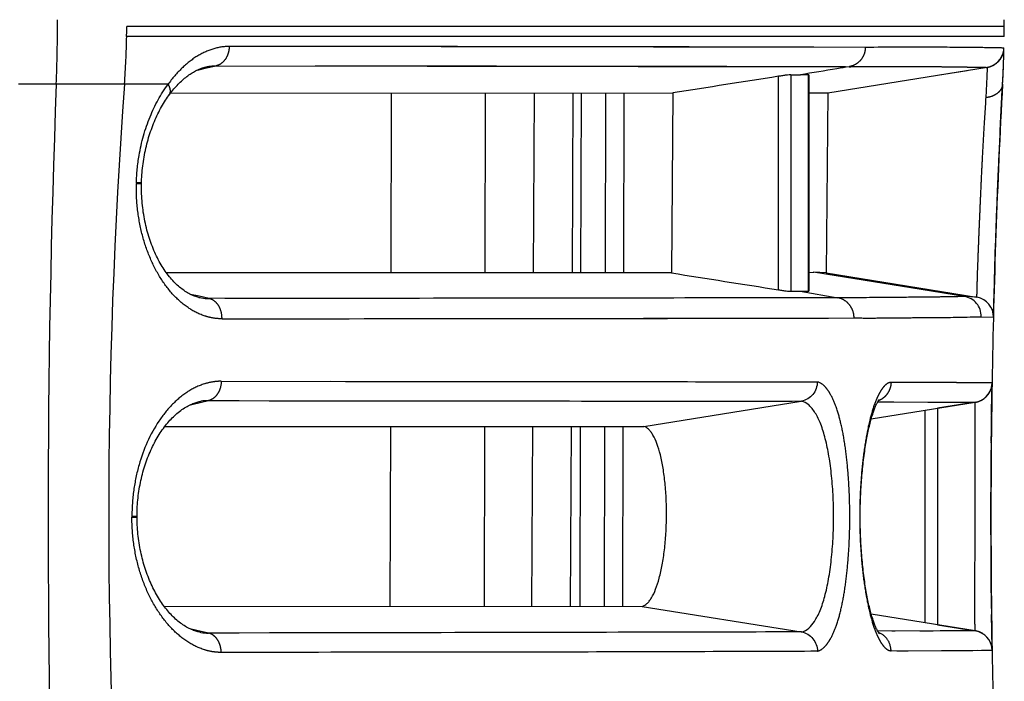
# Model space of a CAD drawing. Units: millimetres. Extents: x 100 to 1640, y 40 to 1148.
# Drawn here: x 708 to 723, y 268 to 278 of the extents above; entities that cross this region are included whole.
import ezdxf

# ---------------------------------------------------------------- set-up
doc = ezdxf.new("R2010")
doc.units = ezdxf.units.MM
doc.header["$LTSCALE"] = 92.4
doc.linetypes.add('PHANTOM', pattern=[0.8, 0.45, -0.05, 0.1, -0.05, 0.1, -0.05])
doc.layers.add('DY511_L_CASE_EC_BL1', color=7, linetype='CONTINUOUS')
doc.layers.add('DY511_U_CASE_EC_BL2', color=7, linetype='CONTINUOUS')

# ---------------------------------------------------------------- blocks, each defined once
blk = doc.blocks.new('DY511_L_CASE_EC_BL1', base_point=(894.917, 576.3))
at = {"layer": 'DY511_L_CASE_EC_BL1', "color": 7, "linetype": 'PHANTOM'}
for p, q in [((713.99, 277.136), (713.984, 274.44)), ((715.398, 274.439), (715.404, 277.136)), ((716.135, 277.137), (716.121, 274.439)), ((713.979, 272.136), (713.973, 269.44)), ((715.388, 269.439), (715.393, 272.136)), ((716.109, 272.137), (716.095, 269.439))]:
    blk.add_line(p, q, dxfattribs=at)
at = {"layer": 'DY511_L_CASE_EC_BL1', "color": 7, "linetype": 'CONTINUOUS'}
for p, q in [((716.707, 274.439), (716.721, 277.137)), ((716.681, 269.439), (716.695, 272.137))]:
    blk.add_line(p, q, dxfattribs=at)
blk = doc.blocks.new('DY511_U_CASE_EC_BL2', base_point=(896.992, 541.625))
at = {"layer": 'DY511_U_CASE_EC_BL2', "color": 7, "linetype": 'PHANTOM'}
for p, q in [((720.545, 278.133), (710.028, 278.134)), ((720.544, 278.133), (710.028, 278.133)), ((723.183, 278.133), (720.544, 278.133)), ((723.183, 278.133), (720.545, 278.133)), ((723.181, 277.983), (710.026, 277.983)), ((715.998, 277.983), (715.628, 277.983)), ((717.852, 277.983), (717.538, 277.983)), ((722.204, 277.983), (722.127, 277.983)), ((722.893, 277.983), (722.851, 277.983)), ((723.173, 277.983), (723.154, 277.983)), ((723.181, 277.983), (723.173, 277.983)), ((711.221, 277.511), (711.369, 277.544)), ((711.369, 277.544), (720.856, 277.53)), ((714.388, 277.542), (714.523, 277.542)), ((714.523, 277.542), (714.566, 277.542)), ((714.566, 277.542), (714.745, 277.542)), ((714.745, 277.542), (714.829, 277.541)), ((714.829, 277.541), (714.907, 277.541)), ((716.814, 277.539), (716.877, 277.539)), ((717.446, 277.538), (717.493, 277.538)), ((717.826, 277.538), (717.934, 277.538)), ((718.662, 277.536), (718.808, 277.536)), ((719.817, 277.534), (719.896, 277.533)), ((719.896, 277.533), (719.976, 277.533)), ((719.976, 277.533), (720.094, 277.533)), ((720.094, 277.533), (720.167, 277.533)), ((720.376, 277.532), (720.464, 277.532)), ((720.464, 277.532), (720.55, 277.531)), ((711.085, 277.48), (711.221, 277.511)), ((719.797, 274.185), (719.797, 277.386)), ((719.981, 277.409), (719.981, 274.163)), ((720.248, 274.163), (720.248, 277.408)), ((708.97, 277.268), (708.403, 277.268)), ((709.993, 277.268), (708.97, 277.268)), ((710.647, 277.268), (709.993, 277.268)), ((717.477, 274.439), (717.484, 277.137)), ((710.171, 275.789), (710.171, 275.779)), ((711.111, 274.088), (710.983, 274.116)), ((711.261, 274.054), (711.111, 274.088)), ((722.768, 274.077), (722.585, 274.086)), ((722.837, 273.782), (723.02, 273.773)), ((710.98, 272.463), (711.145, 272.5)), ((711.145, 272.5), (711.25, 272.524)), ((721.994, 272.378), (721.994, 269.194)), ((717.463, 269.439), (717.471, 272.137)), ((710.181, 270.785), (710.104, 270.785)), ((710.104, 270.785), (710.104, 270.779)), ((710.104, 270.779), (710.181, 270.779)), ((711.141, 269.065), (710.972, 269.104)), ((711.251, 269.04), (711.141, 269.065)), ((721.485, 268.775), (723, 268.782)), ((721.573, 268.775), (721.741, 268.775)), ((721.741, 268.775), (722.241, 268.777)), ((722.241, 268.777), (722.713, 268.78)), ((722.713, 268.78), (722.781, 268.781)), ((722.839, 268.781), (722.971, 268.782))]:
    blk.add_line(p, q, dxfattribs=at)
at = {"layer": 'DY511_U_CASE_EC_BL2', "color": 7, "linetype": 'CONTINUOUS'}
for p, q in [((721.1, 277.819), (711.562, 277.833)), ((719.464, 277.824), (719.14, 277.825)), ((719.762, 277.823), (719.464, 277.824)), ((721.1, 277.819), (720.328, 277.822)), ((723.152, 277.693), (723.155, 277.701)), ((723.157, 277.706), (723.158, 277.708)), ((723.158, 277.708), (723.16, 277.715)), ((723.16, 277.714), (723.161, 277.716)), ((723.172, 277.595), (723.175, 277.666)), ((723.175, 277.666), (723.177, 277.76)), ((723.177, 277.76), (723.178, 277.78)), ((723.178, 277.78), (723.178, 277.811)), ((711.214, 277.526), (711.218, 277.527)), ((720.535, 277.138), (722.926, 277.521)), ((722.965, 277.53), (722.967, 277.53)), ((722.971, 277.531), (722.973, 277.532)), ((722.977, 277.533), (722.979, 277.534)), ((722.981, 277.535), (722.984, 277.536)), ((722.984, 277.536), (722.988, 277.538)), ((722.986, 277.537), (722.989, 277.538)), ((723.002, 277.544), (723.007, 277.546)), ((723.014, 277.55), (723.02, 277.552)), ((723.018, 277.551), (723.021, 277.553)), ((723.02, 277.552), (723.024, 277.555)), ((723.024, 277.555), (723.029, 277.557)), ((723.052, 277.572), (723.057, 277.576)), ((723.091, 277.605), (723.096, 277.61)), ((723.105, 277.62), (723.11, 277.626)), ((723.109, 277.626), (723.115, 277.632)), ((723.165, 277.434), (723.169, 277.522)), ((723.169, 277.522), (723.172, 277.595)), ((719.981, 277.409), (720.127, 277.408)), ((720.253, 277.408), (720.253, 274.164)), ((722.183, 277.402), (722.628, 277.473)), ((723.16, 277.328), (723.165, 277.434)), ((723.153, 277.181), (723.157, 277.268)), ((723.159, 277.294), (723.16, 277.328)), ((710.684, 277.135), (718.216, 277.137)), ((716.836, 274.439), (716.843, 277.137)), ((717.205, 277.137), (717.197, 274.439)), ((718.216, 277.137), (718.192, 274.439)), ((720.253, 277.137), (720.297, 277.137)), ((720.254, 277.137), (720.535, 277.138)), ((720.297, 277.137), (720.462, 277.137)), ((720.462, 277.137), (720.496, 277.137)), ((720.496, 277.137), (720.514, 277.138)), ((720.536, 277.138), (720.512, 274.438)), ((720.535, 277.138), (720.536, 277.138)), ((720.535, 277.138), (720.536, 277.138)), ((723.142, 276.972), (723.153, 277.181)), ((723.132, 276.774), (723.142, 276.984)), ((723.122, 276.565), (723.132, 276.79)), ((723.105, 276.203), (723.124, 276.614)), ((723.089, 275.838), (723.106, 276.234)), ((723.082, 275.66), (723.096, 275.997)), ((723.074, 275.467), (723.083, 275.683)), ((723.071, 275.386), (723.075, 275.49)), ((723.055, 274.963), (723.072, 275.412)), ((723.047, 274.703), (723.053, 274.885)), ((723.041, 274.518), (723.047, 274.703)), ((718.192, 274.439), (710.621, 274.441)), ((720.253, 274.446), (720.325, 274.448)), ((720.509, 274.419), (720.325, 274.448)), ((720.325, 274.448), (720.326, 274.448)), ((720.512, 274.438), (720.326, 274.448)), ((720.512, 274.438), (720.326, 274.448)), ((722.585, 274.086), (720.326, 274.448)), ((720.326, 274.448), (720.326, 274.448)), ((722.497, 274.1), (720.509, 274.419)), ((720.512, 274.438), (722.768, 274.077)), ((723.035, 274.319), (723.041, 274.518)), ((723.029, 274.101), (723.035, 274.319)), ((719.981, 274.163), (720.248, 274.163)), ((720.125, 274.163), (720.687, 274.067)), ((711.107, 274.072), (711.109, 274.072)), ((720.687, 274.067), (711.261, 274.054)), ((719.913, 274.065), (719.631, 274.064)), ((720.183, 274.065), (719.913, 274.065)), ((720.687, 274.067), (720.183, 274.065)), ((723.02, 273.774), (723.027, 274.028)), ((723.026, 274.02), (723.029, 274.101)), ((711.455, 273.751), (720.93, 273.763)), ((719.718, 273.76), (720.008, 273.761)), ((720.008, 273.761), (720.417, 273.762)), ((711.443, 272.815), (720.381, 272.805)), ((716.203, 272.812), (716.901, 272.811)), ((719.847, 272.806), (720.062, 272.806)), ((722.995, 272.461), (723, 272.788)), ((722.997, 272.64), (722.998, 272.669)), ((711.25, 272.524), (711.71, 272.524)), ((711.25, 272.524), (720.137, 272.514)), ((717.779, 272.137), (720.137, 272.514)), ((719.158, 272.516), (719.45, 272.515)), ((719.45, 272.515), (720.005, 272.515)), ((720.137, 272.514), (720.143, 272.515)), ((721.188, 272.25), (722.747, 272.499)), ((721.286, 272.506), (721.528, 272.505)), ((721.286, 272.506), (722.746, 272.499)), ((722.037, 272.503), (722.074, 272.502)), ((722.074, 272.502), (722.145, 272.502)), ((722.145, 272.502), (722.595, 272.499)), ((722.747, 272.499), (722.757, 272.501)), ((722.757, 272.501), (722.759, 272.501)), ((722.993, 272.305), (722.997, 272.64)), ((722.747, 272.499), (722.183, 272.409)), ((722.747, 272.499), (722.183, 272.409)), ((722.183, 272.409), (722.183, 269.163)), ((722.595, 272.499), (722.631, 272.499)), ((722.991, 272.16), (722.994, 272.436)), ((722.99, 272.069), (722.992, 272.243)), ((710.596, 272.135), (717.779, 272.137)), ((716.823, 269.439), (716.83, 272.137)), ((717.191, 272.137), (717.184, 269.439)), ((722.988, 271.913), (722.99, 272.069)), ((722.986, 271.64), (722.989, 271.925)), ((722.985, 271.435), (722.986, 271.665)), ((722.984, 271.246), (722.985, 271.46)), ((722.983, 271.054), (722.984, 271.257)), ((722.983, 270.849), (722.983, 271.054)), ((722.983, 270.662), (722.983, 270.849)), ((722.983, 270.612), (722.983, 270.669)), ((722.984, 270.385), (722.983, 270.633)), ((722.983, 270.575), (722.983, 270.59)), ((722.985, 270.235), (722.984, 270.402)), ((722.984, 270.348), (722.984, 270.363)), ((722.985, 270.084), (722.984, 270.244)), ((722.986, 269.906), (722.985, 270.102)), ((722.988, 269.693), (722.986, 269.906)), ((722.989, 269.581), (722.988, 269.693)), ((722.99, 269.512), (722.989, 269.581)), ((710.587, 269.441), (717.754, 269.439)), ((717.754, 269.439), (720.138, 269.058)), ((722.991, 269.447), (722.99, 269.512)), ((722.991, 269.416), (722.991, 269.447)), ((722.991, 269.41), (722.991, 269.416)), ((722.747, 269.073), (721.188, 269.322)), ((722.748, 269.073), (721.188, 269.322)), ((722.995, 269.083), (722.992, 269.306)), ((722.993, 269.264), (722.993, 269.277)), ((722.183, 269.163), (722.747, 269.073)), ((722.999, 268.826), (722.994, 269.182)), ((720.138, 269.058), (711.251, 269.04)), ((711.713, 269.04), (711.251, 269.04)), ((712.167, 269.041), (711.713, 269.04)), ((722.747, 269.073), (721.287, 269.066)), ((721.549, 269.067), (721.499, 269.067)), ((721.999, 269.069), (721.916, 269.069)), ((722.29, 269.071), (722.223, 269.071)), ((722.465, 269.072), (722.439, 269.072)), ((722.68, 269.074), (722.465, 269.072)), ((722.714, 269.073), (722.68, 269.074)), ((722.749, 269.073), (722.747, 269.073)), ((722.75, 269.073), (722.749, 269.073)), ((722.752, 269.072), (722.749, 269.073)), ((722.754, 269.072), (722.751, 269.072)), ((722.756, 269.071), (722.752, 269.072)), ((722.758, 269.071), (722.755, 269.072)), ((722.759, 269.071), (722.756, 269.071)), ((722.76, 269.071), (722.758, 269.071)), ((722.762, 269.07), (722.759, 269.071)), ((722.763, 269.07), (722.761, 269.07)), ((722.764, 269.07), (722.762, 269.07)), ((722.766, 269.069), (722.764, 269.07)), ((722.768, 269.069), (722.765, 269.069)), ((722.769, 269.069), (722.767, 269.069)), ((722.771, 269.068), (722.769, 269.069)), ((722.773, 269.068), (722.771, 269.068)), ((722.775, 269.067), (722.772, 269.068)), ((722.776, 269.067), (722.774, 269.067)), ((722.778, 269.066), (722.776, 269.067)), ((722.781, 269.066), (722.779, 269.066)), ((722.783, 269.065), (722.78, 269.066)), ((722.785, 269.064), (722.783, 269.065)), ((722.788, 269.063), (722.785, 269.064)), ((722.79, 269.063), (722.787, 269.064)), ((722.793, 269.062), (722.79, 269.063)), ((722.803, 269.058), (722.799, 269.06)), ((722.806, 269.057), (722.802, 269.059)), ((722.809, 269.056), (722.805, 269.058)), ((722.812, 269.055), (722.808, 269.056)), ((722.815, 269.054), (722.811, 269.055)), ((722.819, 269.052), (722.814, 269.054)), ((723, 268.786), (722.995, 269.091)), ((722.995, 269.065), (722.995, 269.083)), ((722.996, 269.048), (722.995, 269.065)), ((722.996, 269.032), (722.996, 269.048)), ((722.996, 269.016), (722.996, 269.032)), ((722.997, 268.98), (722.997, 268.987)), ((722.996, 268.823), (722.996, 268.826))]:
    blk.add_line(p, q, dxfattribs=at)
at = {"layer": 'DY511_U_CASE_EC_BL2', "color": 7, "linetype": 'PHANTOM'}
for points in [[(712.571, 277.983), (712.075, 277.983), (711.822, 277.983), (711.567, 277.983), (711.311, 277.983), (711.055, 277.983), (710.798, 277.983), (710.54, 277.983), (710.283, 277.983), (710.026, 277.983)], [(713.523, 277.983), (713.29, 277.983), (713.054, 277.983), (712.815, 277.983), (712.571, 277.983)], [(715.436, 277.983), (715.042, 277.983), (714.838, 277.983), (714.631, 277.983)], [(716.709, 277.983), (716.535, 277.983), (716.358, 277.983), (715.998, 277.983)], [(718.595, 277.983), (718.45, 277.983), (718.303, 277.983), (718.004, 277.983)], [(719.815, 277.983), (719.557, 277.983), (719.425, 277.983)], [(712.849, 277.543), (712.981, 277.543), (713.104, 277.543)], [(713.104, 277.543), (713.163, 277.543), (713.218, 277.543), (713.268, 277.543), (713.314, 277.543), (713.357, 277.543), (713.396, 277.543), (713.432, 277.543)], [(713.432, 277.543), (713.511, 277.543), (713.554, 277.543), (713.639, 277.543)], [(713.639, 277.543), (713.682, 277.543), (713.722, 277.543), (713.756, 277.543), (713.786, 277.543)], [(713.786, 277.543), (713.85, 277.542), (713.882, 277.542), (713.956, 277.542)], [(713.956, 277.542), (713.997, 277.542), (714.038, 277.542), (714.077, 277.542), (714.115, 277.542), (714.152, 277.542), (714.187, 277.542), (714.22, 277.542), (714.257, 277.542), (714.298, 277.542), (714.343, 277.542), (714.388, 277.542)], [(714.907, 277.541), (714.994, 277.541), (715.038, 277.541), (715.081, 277.541), (715.124, 277.541), (715.167, 277.541), (715.211, 277.541), (715.256, 277.541), (715.3, 277.541), (715.34, 277.541), (715.422, 277.541)], [(715.422, 277.541), (715.518, 277.541), (715.571, 277.541)], [(715.571, 277.541), (715.744, 277.54), (715.802, 277.54)], [(715.802, 277.54), (716.058, 277.54), (716.127, 277.54), (716.197, 277.54), (716.267, 277.54), (716.336, 277.54), (716.404, 277.54), (716.472, 277.54), (716.54, 277.539), (716.61, 277.539), (716.68, 277.539), (716.814, 277.539)], [(716.877, 277.539), (716.992, 277.539), (717.045, 277.539), (717.148, 277.539)], [(717.148, 277.539), (717.298, 277.538), (717.348, 277.538), (717.446, 277.538)], [(717.493, 277.538), (717.583, 277.538), (717.627, 277.538)], [(717.627, 277.538), (717.722, 277.538), (717.826, 277.538)], [(717.934, 277.538), (718.102, 277.537), (718.397, 277.537)], [(718.397, 277.537), (718.458, 277.537), (718.521, 277.537), (718.59, 277.536), (718.662, 277.536)], [(718.808, 277.536), (718.954, 277.536), (719.024, 277.536)], [(719.024, 277.536), (719.159, 277.535), (719.227, 277.535), (719.294, 277.535), (719.357, 277.535), (719.414, 277.535)], [(719.414, 277.535), (719.575, 277.534), (719.63, 277.534), (719.729, 277.534)], [(719.729, 277.534), (719.774, 277.534), (719.817, 277.534)], [(720.167, 277.533), (720.206, 277.533), (720.246, 277.532)], [(720.246, 277.532), (720.331, 277.532), (720.376, 277.532)], [(720.55, 277.531), (720.644, 277.531), (720.694, 277.531)], [(720.694, 277.531), (720.8, 277.531), (720.856, 277.53)], [(722.971, 268.782), (722.989, 268.782), (722.995, 268.782), (722.999, 268.782), (723, 268.782)]]:
    blk.add_lwpolyline(points, dxfattribs=at)
at = {"layer": 'DY511_U_CASE_EC_BL2', "color": 7, "linetype": 'CONTINUOUS'}
for points in [[(712.514, 277.833), (712.278, 277.833), (712.041, 277.833), (711.803, 277.833), (711.562, 277.833)], [(713.896, 277.832), (713.668, 277.832), (713.44, 277.832), (713.211, 277.832), (712.98, 277.832), (712.514, 277.833)], [(714.985, 277.831), (714.773, 277.831), (714.56, 277.831), (714.344, 277.831), (713.896, 277.832)], [(715.82, 277.83), (715.612, 277.83), (715.404, 277.83), (714.985, 277.831)], [(716.998, 277.828), (716.807, 277.828), (716.616, 277.829), (716.424, 277.829), (716.228, 277.829), (715.82, 277.83)], [(717.753, 277.827), (717.565, 277.827), (717.376, 277.828), (716.998, 277.828)], [(718.46, 277.826), (718.287, 277.826), (718.114, 277.826), (717.753, 277.827)], [(719.14, 277.825), (718.973, 277.825), (718.46, 277.826)], [(720.328, 277.822), (720.19, 277.822), (719.762, 277.823)], [(723.114, 277.631), (723.118, 277.637), (723.123, 277.643), (723.127, 277.649), (723.131, 277.655), (723.135, 277.662), (723.139, 277.668), (723.142, 277.674), (723.146, 277.681), (723.149, 277.687)], [(723.115, 277.632), (723.119, 277.639), (723.124, 277.645), (723.128, 277.651), (723.133, 277.658), (723.137, 277.665), (723.141, 277.672), (723.145, 277.679), (723.148, 277.686), (723.152, 277.693)], [(723.152, 277.693), (723.154, 277.7), (723.158, 277.708)], [(723.16, 277.715), (723.163, 277.723), (723.165, 277.73), (723.167, 277.737), (723.169, 277.744), (723.171, 277.752), (723.173, 277.759), (723.174, 277.766), (723.175, 277.773), (723.176, 277.778)], [(710.664, 277.107), (710.672, 277.119), (710.687, 277.139), (710.703, 277.158), (710.718, 277.178), (710.734, 277.196), (710.749, 277.214), (710.765, 277.232), (710.781, 277.249), (710.797, 277.266), (710.813, 277.282), (710.829, 277.298), (710.845, 277.313), (710.861, 277.328), (710.877, 277.342), (710.893, 277.356), (710.91, 277.37), (710.926, 277.382), (710.943, 277.395), (710.959, 277.407), (710.976, 277.418), (710.992, 277.429), (711.009, 277.44), (711.026, 277.45), (711.042, 277.459), (711.059, 277.468), (711.076, 277.476), (711.093, 277.484), (711.11, 277.492), (711.128, 277.499), (711.145, 277.506), (711.163, 277.512), (711.181, 277.517), (711.199, 277.522), (711.218, 277.527)], [(722.926, 277.521), (722.927, 277.521), (722.928, 277.521), (722.93, 277.521), (722.931, 277.522), (722.933, 277.522), (722.935, 277.522), (722.936, 277.523), (722.938, 277.523), (722.94, 277.523), (722.942, 277.524), (722.944, 277.524), (722.946, 277.525), (722.948, 277.525), (722.95, 277.526), (722.953, 277.526), (722.955, 277.527), (722.957, 277.528), (722.96, 277.528), (722.963, 277.529)], [(722.963, 277.529), (722.965, 277.53), (722.969, 277.531)], [(722.968, 277.531), (722.971, 277.532), (722.975, 277.533)], [(722.974, 277.533), (722.977, 277.534), (722.981, 277.535)], [(722.988, 277.538), (722.991, 277.539), (722.995, 277.541), (722.999, 277.542), (723.003, 277.544)], [(722.994, 277.54), (722.997, 277.541), (723, 277.542)], [(723.005, 277.545), (723.008, 277.547), (723.011, 277.548)], [(723.007, 277.546), (723.011, 277.548), (723.015, 277.55)], [(723.024, 277.555), (723.028, 277.557), (723.033, 277.56)], [(723.031, 277.559), (723.035, 277.561), (723.039, 277.564), (723.043, 277.566), (723.047, 277.569)], [(723.033, 277.56), (723.038, 277.563), (723.042, 277.566), (723.047, 277.569), (723.052, 277.572)], [(723.056, 277.575), (723.06, 277.578), (723.065, 277.582), (723.069, 277.585), (723.073, 277.589), (723.078, 277.593), (723.082, 277.597), (723.087, 277.601)], [(723.057, 277.576), (723.062, 277.579), (723.066, 277.583), (723.071, 277.587), (723.076, 277.591), (723.081, 277.596), (723.086, 277.6), (723.091, 277.606)], [(723.096, 277.61), (723.1, 277.615), (723.105, 277.621)], [(710.248, 275.783), (710.249, 275.81), (710.25, 275.843), (710.252, 275.876), (710.254, 275.91), (710.257, 275.943), (710.26, 275.976), (710.263, 276.009), (710.267, 276.043), (710.271, 276.076), (710.276, 276.109), (710.281, 276.143), (710.287, 276.176), (710.293, 276.209), (710.299, 276.242), (710.306, 276.274), (710.313, 276.307), (710.321, 276.339), (710.329, 276.372), (710.337, 276.404), (710.346, 276.435), (710.355, 276.467), (710.365, 276.498), (710.375, 276.529), (710.385, 276.56), (710.396, 276.59), (710.407, 276.62), (710.418, 276.65), (710.43, 276.68), (710.442, 276.709), (710.454, 276.737), (710.467, 276.766), (710.48, 276.793), (710.493, 276.821), (710.506, 276.848), (710.52, 276.875), (710.534, 276.901), (710.548, 276.927), (710.563, 276.952), (710.578, 276.977), (710.593, 277.002), (710.608, 277.026), (710.623, 277.049), (710.639, 277.072), (710.655, 277.095), (710.664, 277.107)], [(720.514, 277.138), (720.52, 277.138), (720.526, 277.138), (720.53, 277.138), (720.533, 277.138), (720.535, 277.138)], [(711.107, 274.072), (711.094, 274.075), (711.077, 274.08), (711.06, 274.085), (711.043, 274.091), (711.026, 274.097), (711.009, 274.105), (710.991, 274.112), (710.974, 274.121), (710.957, 274.13), (710.939, 274.14), (710.922, 274.15), (710.904, 274.161), (710.887, 274.173), (710.87, 274.185), (710.852, 274.198), (710.835, 274.212), (710.817, 274.226), (710.8, 274.241), (710.783, 274.256), (710.766, 274.272), (710.749, 274.289), (710.732, 274.307), (710.715, 274.325), (710.699, 274.343), (710.682, 274.363), (710.666, 274.382), (710.65, 274.403), (710.634, 274.424), (710.618, 274.445), (710.603, 274.467), (710.587, 274.49), (710.572, 274.513), (710.557, 274.537), (710.543, 274.561), (710.528, 274.586), (710.514, 274.612), (710.5, 274.638), (710.486, 274.665), (710.473, 274.692), (710.46, 274.719), (710.447, 274.747), (710.435, 274.776), (710.422, 274.805), (710.411, 274.834), (710.399, 274.864), (710.388, 274.894), (710.377, 274.924), (710.367, 274.955), (710.357, 274.987), (710.348, 275.018), (710.339, 275.05), (710.33, 275.082), (710.321, 275.115), (710.314, 275.147), (710.306, 275.18), (710.299, 275.213), (710.293, 275.247), (710.286, 275.28), (710.281, 275.314), (710.275, 275.348), (710.271, 275.382), (710.266, 275.416), (710.262, 275.45), (710.259, 275.485), (710.256, 275.519), (710.253, 275.554), (710.251, 275.589), (710.25, 275.624), (710.248, 275.659), (710.248, 275.694), (710.247, 275.729), (710.248, 275.764), (710.248, 275.783)], [(712.2, 274.055), (711.734, 274.055), (711.499, 274.054)], [(712.884, 274.056), (712.43, 274.055), (712.2, 274.055)], [(713.987, 274.057), (713.552, 274.056), (713.331, 274.056), (713.109, 274.056), (712.884, 274.056)], [(716.43, 274.06), (715.448, 274.059), (715.245, 274.058), (715.04, 274.058), (714.834, 274.058), (714.625, 274.058), (714.414, 274.057), (714.202, 274.057), (713.987, 274.057)], [(717.176, 274.061), (716.993, 274.061), (716.807, 274.061), (716.62, 274.06), (716.43, 274.06)], [(718.878, 274.063), (718.557, 274.063), (718.393, 274.063), (718.227, 274.062), (718.058, 274.062), (717.886, 274.062), (717.176, 274.061)], [(719.631, 274.064), (719.338, 274.064), (719.187, 274.064), (719.034, 274.064), (718.878, 274.063)], [(711.455, 273.751), (711.701, 273.751), (711.945, 273.751), (712.187, 273.752), (712.428, 273.752), (712.666, 273.752), (713.131, 273.752)], [(713.131, 273.752), (713.359, 273.752), (713.585, 273.753), (713.81, 273.753), (714.033, 273.753), (714.253, 273.753), (714.468, 273.753), (714.89, 273.754)], [(714.89, 273.754), (715.099, 273.754), (715.306, 273.754), (715.512, 273.754), (715.921, 273.755)], [(715.921, 273.755), (716.121, 273.755), (716.314, 273.755), (716.504, 273.755), (716.879, 273.756)], [(716.879, 273.756), (717.066, 273.756), (717.25, 273.756), (717.616, 273.757)], [(717.616, 273.757), (717.794, 273.757), (718.133, 273.757)], [(718.133, 273.757), (718.3, 273.758), (718.466, 273.758), (718.794, 273.758)], [(718.794, 273.758), (718.956, 273.759), (719.273, 273.759)], [(719.273, 273.759), (719.424, 273.76), (719.718, 273.76)], [(720.417, 273.762), (720.547, 273.762), (720.93, 273.763)], [(713.075, 272.814), (713.304, 272.813), (713.531, 272.813), (713.756, 272.813), (713.979, 272.813), (714.411, 272.813)], [(714.411, 272.813), (714.619, 272.813), (714.825, 272.813), (715.03, 272.812), (715.233, 272.812), (715.433, 272.812), (715.63, 272.812)], [(715.63, 272.812), (716.015, 272.812), (716.203, 272.812)], [(716.901, 272.811), (717.513, 272.81), (717.652, 272.81), (717.786, 272.81)], [(717.786, 272.81), (718.049, 272.809), (718.178, 272.809), (718.305, 272.809), (718.431, 272.809), (718.555, 272.808), (718.678, 272.808), (718.798, 272.808), (719.035, 272.808)], [(719.035, 272.808), (719.154, 272.807), (719.273, 272.807), (719.391, 272.807), (719.624, 272.807)], [(719.624, 272.807), (719.737, 272.806), (719.847, 272.806)], [(720.062, 272.806), (720.275, 272.805), (720.381, 272.805)], [(722.759, 272.501), (722.761, 272.501), (722.762, 272.502), (722.763, 272.502), (722.765, 272.502), (722.766, 272.503), (722.768, 272.503), (722.77, 272.504), (722.772, 272.504), (722.773, 272.504), (722.775, 272.505), (722.777, 272.505), (722.779, 272.506), (722.781, 272.507), (722.783, 272.507), (722.786, 272.508), (722.788, 272.509), (722.79, 272.509), (722.793, 272.51), (722.795, 272.511), (722.798, 272.512), (722.801, 272.513), (722.803, 272.514), (722.806, 272.515), (722.809, 272.516), (722.812, 272.517), (722.816, 272.519), (722.819, 272.52), (722.823, 272.522), (722.827, 272.524), (722.831, 272.525), (722.835, 272.527), (722.839, 272.53), (722.843, 272.532), (722.848, 272.534), (722.852, 272.537), (722.856, 272.539), (722.861, 272.542), (722.865, 272.545), (722.87, 272.548), (722.875, 272.551), (722.879, 272.555), (722.884, 272.558), (722.888, 272.562), (722.893, 272.565), (722.897, 272.569), (722.902, 272.573), (722.906, 272.577), (722.91, 272.582), (722.915, 272.586), (722.919, 272.591), (722.923, 272.595), (722.927, 272.6), (722.932, 272.605), (722.936, 272.61), (722.94, 272.615), (722.944, 272.621), (722.948, 272.626), (722.951, 272.632), (722.955, 272.638), (722.959, 272.644), (722.962, 272.65), (722.966, 272.656), (722.969, 272.663), (722.972, 272.67), (722.975, 272.677), (722.978, 272.684), (722.981, 272.691), (722.984, 272.699), (722.986, 272.706), (722.989, 272.714), (722.991, 272.722), (722.993, 272.73), (722.994, 272.738), (722.996, 272.746), (722.997, 272.754), (722.998, 272.761), (722.998, 272.764)], [(710.181, 270.779), (710.181, 270.802), (710.181, 270.835), (710.182, 270.868), (710.183, 270.901), (710.185, 270.935), (710.187, 270.968), (710.19, 271.001), (710.193, 271.034), (710.196, 271.067), (710.2, 271.1), (710.204, 271.133), (710.209, 271.165), (710.214, 271.198), (710.22, 271.23), (710.226, 271.263), (710.232, 271.295), (710.239, 271.327), (710.246, 271.359), (710.254, 271.391), (710.262, 271.423), (710.27, 271.454), (710.279, 271.485), (710.288, 271.516), (710.298, 271.547), (710.308, 271.578), (710.318, 271.608), (710.329, 271.638), (710.34, 271.667), (710.352, 271.697), (710.364, 271.725), (710.376, 271.754), (710.388, 271.782), (710.401, 271.81), (710.414, 271.837), (710.427, 271.864), (710.441, 271.891), (710.455, 271.917), (710.469, 271.942), (710.484, 271.967), (710.499, 271.992), (710.514, 272.016), (710.529, 272.04), (710.544, 272.063), (710.56, 272.086), (710.576, 272.108), (710.592, 272.13), (710.608, 272.151), (710.624, 272.171), (710.641, 272.191), (710.657, 272.21), (710.674, 272.229), (710.691, 272.247), (710.708, 272.264), (710.725, 272.282), (710.742, 272.298), (710.761, 272.315), (710.779, 272.331), (710.797, 272.347), (710.816, 272.362), (710.835, 272.376), (710.854, 272.39), (710.874, 272.403), (710.893, 272.416), (710.912, 272.427), (710.93, 272.438), (710.949, 272.448), (710.967, 272.457), (710.985, 272.466), (711.002, 272.473), (711.019, 272.48), (711.035, 272.487), (711.051, 272.492), (711.066, 272.497), (711.081, 272.502), (711.096, 272.506), (711.11, 272.509), (711.123, 272.512), (711.136, 272.514), (711.141, 272.515)], [(711.71, 272.524), (712.164, 272.523), (712.388, 272.523), (712.611, 272.523)], [(712.611, 272.523), (713.05, 272.523), (713.267, 272.522), (713.482, 272.522), (713.695, 272.522), (713.907, 272.522)], [(713.907, 272.522), (714.324, 272.521), (714.53, 272.521), (714.734, 272.521), (714.936, 272.521), (715.136, 272.52), (715.334, 272.52), (715.53, 272.52), (715.724, 272.52), (715.917, 272.519), (716.107, 272.519), (716.295, 272.519), (716.48, 272.519), (716.664, 272.519), (716.846, 272.518), (717.203, 272.518)], [(717.203, 272.518), (717.378, 272.518), (717.551, 272.518), (717.722, 272.517), (718.543, 272.517)], [(718.543, 272.517), (718.855, 272.516), (719.008, 272.516), (719.158, 272.516)], [(721.311, 269.029), (721.311, 269.029), (721.311, 269.029), (721.311, 269.029), (721.31, 269.03), (721.309, 269.031), (721.308, 269.032), (721.307, 269.034), (721.305, 269.036), (721.303, 269.039), (721.301, 269.042), (721.298, 269.046), (721.296, 269.051), (721.293, 269.056), (721.289, 269.061), (721.286, 269.067), (721.282, 269.073), (721.279, 269.08), (721.275, 269.088), (721.271, 269.096), (721.266, 269.105), (721.262, 269.115), (721.257, 269.125), (721.253, 269.136), (721.248, 269.148), (721.243, 269.16), (721.238, 269.173), (721.232, 269.187), (721.227, 269.202), (721.221, 269.218), (721.216, 269.234), (721.21, 269.251), (721.205, 269.268), (721.199, 269.287), (721.193, 269.306), (721.188, 269.325), (721.182, 269.345), (721.176, 269.366), (721.171, 269.388), (721.165, 269.41), (721.16, 269.433), (721.154, 269.456), (721.149, 269.48), (721.144, 269.504), (721.138, 269.529), (721.133, 269.555), (721.128, 269.581), (721.123, 269.608), (721.118, 269.635), (721.113, 269.663), (721.108, 269.691), (721.103, 269.72), (721.099, 269.749), (721.094, 269.779), (721.09, 269.81), (721.085, 269.841), (721.081, 269.872), (721.077, 269.904), (721.073, 269.936), (721.069, 269.969), (721.065, 270.002), (721.062, 270.036), (721.058, 270.069), (721.055, 270.103), (721.052, 270.138), (721.049, 270.172), (721.046, 270.207), (721.043, 270.242), (721.041, 270.277), (721.038, 270.312), (721.036, 270.347), (721.034, 270.382), (721.032, 270.418), (721.03, 270.453), (721.029, 270.488), (721.027, 270.523), (721.026, 270.558), (721.025, 270.594), (721.024, 270.629), (721.024, 270.664), (721.023, 270.699), (721.023, 270.734), (721.023, 270.769), (721.023, 270.804), (721.023, 270.839), (721.023, 270.874), (721.024, 270.909), (721.024, 270.944), (721.025, 270.98), (721.026, 271.015), (721.027, 271.05), (721.029, 271.085), (721.03, 271.12), (721.032, 271.156), (721.034, 271.191), (721.036, 271.226), (721.038, 271.261), (721.041, 271.296), (721.043, 271.331), (721.046, 271.366), (721.049, 271.401), (721.052, 271.435), (721.055, 271.469), (721.058, 271.503), (721.062, 271.537), (721.065, 271.57), (721.069, 271.603), (721.073, 271.636), (721.077, 271.668), (721.081, 271.7), (721.085, 271.731), (721.09, 271.762), (721.094, 271.792), (721.099, 271.822), (721.103, 271.851), (721.108, 271.88), (721.113, 271.909), (721.118, 271.936), (721.123, 271.964), (721.128, 271.99), (721.133, 272.017), (721.138, 272.042), (721.143, 272.068), (721.149, 272.092), (721.154, 272.116), (721.16, 272.14), (721.165, 272.163), (721.171, 272.185), (721.177, 272.207), (721.182, 272.228), (721.188, 272.248), (721.194, 272.268), (721.199, 272.287), (721.205, 272.306), (721.211, 272.323), (721.216, 272.34), (721.222, 272.357), (721.227, 272.372), (721.233, 272.387), (721.238, 272.401), (721.243, 272.415), (721.248, 272.427), (721.253, 272.439), (721.258, 272.45), (721.263, 272.46), (721.267, 272.47), (721.271, 272.479), (721.276, 272.487), (721.28, 272.495), (721.283, 272.502), (721.287, 272.508), (721.29, 272.514), (721.293, 272.519), (721.296, 272.524), (721.299, 272.528), (721.301, 272.532), (721.303, 272.535), (721.305, 272.537), (721.307, 272.539), (721.308, 272.541), (721.309, 272.542), (721.309, 272.542)], [(722.729, 272.499), (722.734, 272.499), (722.739, 272.499), (722.743, 272.499), (722.746, 272.499)], [(722.631, 272.499), (722.714, 272.499), (722.729, 272.499)], [(722.988, 271.916), (722.989, 271.919), (722.989, 271.923)], [(722.989, 271.955), (722.989, 271.961), (722.989, 271.964)], [(722.988, 271.89), (722.988, 271.896), (722.988, 271.9)], [(722.986, 271.64), (722.986, 271.645), (722.986, 271.649), (722.986, 271.653)], [(711.138, 269.049), (711.133, 269.05), (711.12, 269.053), (711.106, 269.056), (711.092, 269.059), (711.077, 269.063), (711.061, 269.068), (711.046, 269.073), (711.029, 269.079), (711.013, 269.086), (710.996, 269.093), (710.978, 269.101), (710.961, 269.109), (710.943, 269.119), (710.924, 269.129), (710.906, 269.139), (710.887, 269.151), (710.869, 269.163), (710.85, 269.176), (710.831, 269.19), (710.813, 269.204), (710.794, 269.219), (710.776, 269.234), (710.759, 269.25), (710.741, 269.266), (710.724, 269.283), (710.707, 269.3), (710.691, 269.317), (710.674, 269.335), (710.658, 269.353), (710.642, 269.372), (710.626, 269.391), (710.61, 269.411), (710.594, 269.432), (710.578, 269.453), (710.563, 269.475), (710.547, 269.497), (710.532, 269.52), (710.517, 269.543), (710.503, 269.567), (710.488, 269.591), (710.474, 269.616), (710.46, 269.641), (710.446, 269.667), (710.432, 269.693), (710.419, 269.72), (710.406, 269.747), (710.393, 269.774), (710.381, 269.802), (710.369, 269.83), (710.357, 269.859), (710.346, 269.888), (710.334, 269.917), (710.324, 269.947), (710.313, 269.977), (710.303, 270.008), (710.293, 270.038), (710.284, 270.069), (710.275, 270.101), (710.267, 270.132), (710.258, 270.164), (710.251, 270.195), (710.243, 270.228), (710.236, 270.26), (710.23, 270.292), (710.223, 270.325), (710.218, 270.358), (710.212, 270.391), (710.207, 270.424), (710.203, 270.457), (710.199, 270.49), (710.195, 270.524), (710.192, 270.558), (710.189, 270.591), (710.186, 270.625), (710.184, 270.659), (710.183, 270.693), (710.182, 270.727), (710.181, 270.761), (710.181, 270.779)], [(722.993, 269.277), (722.992, 269.316), (722.992, 269.318)], [(712.836, 269.042), (712.392, 269.041), (712.167, 269.041)], [(713.702, 269.043), (713.272, 269.043), (713.055, 269.042), (712.836, 269.042)], [(714.742, 269.045), (714.332, 269.044), (714.124, 269.044), (713.914, 269.044), (713.702, 269.043)], [(716.306, 269.048), (715.927, 269.048), (715.735, 269.047), (715.54, 269.047), (715.344, 269.046), (715.145, 269.046), (714.945, 269.046), (714.742, 269.045)], [(718.238, 269.052), (717.907, 269.052), (717.738, 269.051), (717.567, 269.051), (717.393, 269.051), (717.218, 269.05), (717.04, 269.05), (716.859, 269.049), (716.677, 269.049), (716.493, 269.049), (716.306, 269.048)], [(718.87, 269.054), (718.559, 269.053), (718.4, 269.053), (718.238, 269.052)], [(719.461, 269.055), (719.022, 269.054), (718.87, 269.054)], [(720.138, 269.058), (719.602, 269.056), (719.461, 269.055)], [(722.223, 269.071), (722.116, 269.07), (722.078, 269.07), (722.039, 269.07), (721.999, 269.069)], [(722.439, 269.072), (722.352, 269.072), (722.29, 269.071)], [(722.747, 269.073), (722.747, 269.073), (722.744, 269.073), (722.741, 269.073), (722.736, 269.073), (722.73, 269.073), (722.714, 269.073)], [(722.799, 269.06), (722.796, 269.061), (722.792, 269.062)], [(722.8, 269.059), (722.797, 269.06), (722.795, 269.061)], [(722.831, 269.046), (722.829, 269.047), (722.825, 269.049), (722.822, 269.051), (722.818, 269.053)], [(722.998, 268.806), (722.998, 268.81), (722.997, 268.818), (722.996, 268.826), (722.994, 268.834), (722.993, 268.842), (722.991, 268.85), (722.989, 268.858), (722.986, 268.866), (722.984, 268.874), (722.981, 268.882), (722.978, 268.889), (722.975, 268.897), (722.972, 268.904), (722.968, 268.911), (722.965, 268.918), (722.961, 268.924), (722.957, 268.931), (722.953, 268.937), (722.95, 268.943), (722.946, 268.949), (722.942, 268.954), (722.938, 268.96), (722.933, 268.965), (722.929, 268.97), (722.925, 268.975), (722.921, 268.98), (722.916, 268.984), (722.912, 268.989), (722.908, 268.993), (722.903, 268.997), (722.899, 269.001), (722.894, 269.005), (722.89, 269.009), (722.885, 269.012), (722.881, 269.016), (722.876, 269.019), (722.872, 269.022), (722.868, 269.025), (722.863, 269.028), (722.859, 269.031), (722.855, 269.034), (722.851, 269.036), (722.847, 269.038), (722.843, 269.041), (722.839, 269.043), (722.835, 269.045), (722.831, 269.046), (722.828, 269.048), (722.824, 269.05), (722.821, 269.051)]]:
    blk.add_lwpolyline(points, dxfattribs=at)
at = {"layer": 'DY511_U_CASE_EC_BL2', "color": 7, "linetype": 'PHANTOM'}
for centre, radius, start, end in [((683.549, 278.234), 25.44, 357.8237, 0.0002), ((696.676, 278.235), 13.351, 358.9152, 359.5625), ((696.706, 278.236), 13.322, 355.8359, 358.9115), ((879.49, 270.788), 170.643, 177.82372, 180.00012), ((798.787, 270.784), 89.031, 175.82322, 179.99734), ((722.537, 273.79), 0.3, 358.5295, 80.8011), ((721.187, 272.8), 0.299, 291.145, 291.9445), ((879.43, 270.786), 170.583, 179.9995, 182.16884), ((798.786, 270.792), 89.03, 180.00274, 184.16193), ((721.189, 268.777), 0.293, 67.8956, 68.5478)]:
    blk.add_arc(centre, radius, start, end, dxfattribs=at)
at = {"layer": 'DY511_U_CASE_EC_BL2', "color": 7, "linetype": 'CONTINUOUS'}
for centre, radius, start, end in [((705.183, 278.234), 18, 359.1984, 360), ((722.878, 277.817), 0.3, 279.1001, 352.6398), ((705.183, 278.234), 18, 356.9233, 358.6025), ((843.708, 270.788), 120.725, 176.92297, 179.04964), ((722.72, 273.781), 0.3, 358.5834, 79.2041), ((722.7, 272.795), 0.3, 279.1035, 354.0244), ((843.708, 270.788), 120.725, 179.05008, 180.94977), ((711.253, 271.823), 0.701, 90.2218, 99.1437), ((711.254, 269.741), 0.702, 260.5016, 269.8118), ((720.11, 268.886), 0.174, 78.9351, 80.89), ((722.7, 268.777), 0.3, 4.4886, 80.8965), ((843.708, 270.788), 120.725, 180.9522, 181.41206)]:
    blk.add_arc(centre, radius, start, end, dxfattribs=at)
at = {"layer": 'DY511_U_CASE_EC_BL2', "color": 7, "linetype": 'PHANTOM'}
for points, knots in [([(711.562, 277.833), (711.48, 277.833), (711.309, 277.805), (711.067, 277.69), (710.84, 277.508), (710.709, 277.353), (710.647, 277.268)], [0, 0, 0, 0, 0.221957, 0.458496, 0.716829, 1, 1, 1, 1]), ([(711.562, 277.833), (711.562, 277.799), (711.552, 277.733), (711.512, 277.644), (711.45, 277.576), (711.396, 277.55), (711.369, 277.544)], [0, 0, 0, 0, 0.274707, 0.536469, 0.777831, 1, 1, 1, 1]), ([(721.1, 277.819), (721.099, 277.785), (721.086, 277.716), (721.034, 277.626), (720.954, 277.559), (720.889, 277.536), (720.856, 277.53)], [0, 0, 0, 0, 0.253021, 0.504372, 0.753252, 1, 1, 1, 1]), ([(711.218, 277.527), (711.23, 277.53), (711.28, 277.54), (711.331, 277.544), (711.369, 277.544)], [0, 0, 0, 0, 0.252708, 1, 1, 1, 1]), ([(720.856, 277.53), (720.901, 277.531), (720.989, 277.531), (721.159, 277.532), (721.428, 277.533), (721.772, 277.533), (722.084, 277.532), (722.297, 277.53), (722.431, 277.528), (722.547, 277.527), (722.647, 277.525), (722.73, 277.524), (722.798, 277.523), (722.845, 277.522), (722.875, 277.521), (722.892, 277.521), (722.905, 277.521), (722.915, 277.52), (722.921, 277.52), (722.925, 277.52), (722.925, 277.52)], [0, 0, 0, 0, 0.064781, 0.127925, 0.246485, 0.454671, 0.626523, 0.699325, 0.763662, 0.819759, 0.867834, 0.908112, 0.940802, 0.966132, 0.976112, 0.984325, 0.990784, 0.995508, 0.998555, 1, 1, 1, 1]), ([(722.926, 277.521), (722.925, 277.481), (722.92, 277.329), (722.912, 277.177), (722.905, 277.066)], [0, 0, 0, 0, 0.262607, 1, 1, 1, 1]), ([(710.171, 275.789), (710.175, 275.926), (710.208, 276.265), (710.351, 276.774), (710.537, 277.119), (710.647, 277.268)], [0, 0, 0, 0, 0.26262, 0.645515, 1, 1, 1, 1]), ([(710.664, 277.107), (710.671, 277.117), (710.681, 277.14), (710.682, 277.18), (710.671, 277.224), (710.656, 277.253), (710.647, 277.268)], [0, 0, 0, 0, 0.204053, 0.431353, 0.695641, 1, 1, 1, 1]), ([(723.157, 277.268), (723.156, 277.243), (723.14, 277.19), (723.082, 277.127), (723.001, 277.082), (722.938, 277.069), (722.905, 277.066)], [0, 0, 0, 0, 0.217705, 0.453932, 0.716238, 1, 1, 1, 1]), ([(722.905, 277.066), (722.897, 276.932), (722.878, 276.64), (722.857, 276.262), (722.84, 275.932), (722.828, 275.677), (722.817, 275.424), (722.807, 275.18), (722.797, 274.95), (722.789, 274.738), (722.783, 274.576), (722.778, 274.459), (722.776, 274.382), (722.774, 274.313), (722.772, 274.252), (722.771, 274.2), (722.77, 274.163), (722.769, 274.137), (722.769, 274.122), (722.768, 274.108), (722.768, 274.098), (722.768, 274.089), (722.768, 274.083), (722.768, 274.08), (722.768, 274.078), (722.767, 274.078), (722.768, 274.077), (722.768, 274.077)], [0, 0, 0, 0, 0.133865, 0.293816, 0.379096, 0.465226, 0.550253, 0.632525, 0.710184, 0.78143, 0.844815, 0.873111, 0.8989, 0.922009, 0.94231, 0.959689, 0.974029, 0.980027, 0.985239, 0.989671, 0.993328, 0.996211, 0.9983, 0.999039, 0.999571, 0.999892, 1, 1, 1, 1]), ([(711.455, 273.751), (711.412, 273.751), (711.327, 273.758), (711.157, 273.799), (710.947, 273.902), (710.723, 274.097), (710.528, 274.352), (710.369, 274.66), (710.251, 275.008), (710.181, 275.386), (710.168, 275.647), (710.171, 275.779)], [0, 0, 0, 0, 0.048058, 0.096948, 0.199209, 0.31053, 0.432045, 0.563388, 0.703261, 0.849695, 1, 1, 1, 1]), ([(710.239, 275.791), (710.23, 275.79), (710.207, 275.789), (710.185, 275.789), (710.171, 275.789)], [0, 0, 0, 0, 0.388476, 1, 1, 1, 1]), ([(710.171, 275.779), (710.182, 275.779), (710.197, 275.779), (710.215, 275.78), (710.226, 275.78), (710.235, 275.781), (710.242, 275.781), (710.245, 275.782), (710.248, 275.783), (710.248, 275.783)], [0, 0, 0, 0, 0.415824, 0.585023, 0.726567, 0.839369, 0.922619, 0.975903, 1, 1, 1, 1]), ([(711.455, 273.751), (711.455, 273.786), (711.447, 273.856), (711.408, 273.95), (711.345, 274.021), (711.289, 274.048), (711.261, 274.054)], [0, 0, 0, 0, 0.274417, 0.536667, 0.778272, 1, 1, 1, 1]), ([(722.585, 274.086), (722.545, 274.084), (722.456, 274.082), (722.306, 274.079), (722.122, 274.076), (721.809, 274.073), (721.327, 274.07), (720.917, 274.065), (720.687, 274.067)], [0, 0, 0, 0, 0.062436, 0.141478, 0.237684, 0.351757, 0.636172, 1, 1, 1, 1]), ([(720.93, 273.763), (720.931, 273.799), (720.919, 273.87), (720.866, 273.963), (720.787, 274.035), (720.721, 274.061), (720.687, 274.066)], [0, 0, 0, 0, 0.252814, 0.50431, 0.753436, 1, 1, 1, 1]), ([(720.93, 273.763), (721.053, 273.763), (721.284, 273.762), (721.611, 273.766), (721.901, 273.769), (722.305, 273.771), (722.613, 273.776), (722.837, 273.782)], [0, 0, 0, 0, 0.192154, 0.363808, 0.515587, 0.648175, 1, 1, 1, 1]), ([(711.443, 272.815), (711.422, 272.815), (711.38, 272.812), (711.295, 272.803), (711.143, 272.767), (710.931, 272.664), (710.7, 272.471), (710.419, 272.12), (710.224, 271.673), (710.122, 271.18), (710.104, 270.917), (710.104, 270.785)], [0, 0, 0, 0, 0.023782, 0.047734, 0.096467, 0.198972, 0.310753, 0.432905, 0.704313, 0.85058, 1, 1, 1, 1]), ([(711.443, 272.815), (711.443, 272.78), (711.433, 272.713), (711.393, 272.624), (711.331, 272.556), (711.277, 272.53), (711.25, 272.524)], [0, 0, 0, 0, 0.274601, 0.536378, 0.777813, 1, 1, 1, 1]), ([(720.382, 268.767), (720.42, 268.776), (720.476, 268.815), (720.535, 268.886), (720.601, 268.989), (720.672, 269.159), (720.742, 269.407), (720.796, 269.705), (720.836, 270.042), (720.862, 270.408), (720.87, 270.787), (720.861, 271.166), (720.836, 271.532), (720.796, 271.869), (720.741, 272.167), (720.672, 272.415), (720.6, 272.584), (720.535, 272.688), (720.476, 272.758), (720.42, 272.796), (720.381, 272.805)], [0, 0, 0, 0, 0.027683, 0.044842, 0.06466, 0.112843, 0.172927, 0.24427, 0.324405, 0.410635, 0.500154, 0.589664, 0.675874, 0.755958, 0.827226, 0.887321, 0.93554, 0.955323, 0.972414, 1, 1, 1, 1]), ([(721.485, 272.797), (721.471, 272.797), (721.44, 272.789), (721.398, 272.759), (721.357, 272.712), (721.316, 272.648), (721.276, 272.567), (721.22, 272.428), (721.158, 272.212), (721.098, 271.91), (721.052, 271.562), (721.022, 271.183), (721.011, 270.786), (721.022, 270.39), (721.052, 270.011), (721.098, 269.663), (721.158, 269.361), (721.22, 269.145), (721.276, 269.006), (721.316, 268.925), (721.357, 268.861), (721.398, 268.814), (721.44, 268.783), (721.471, 268.775), (721.485, 268.775)], [0, 0, 0, 0, 0.009837, 0.021491, 0.03591, 0.053564, 0.074684, 0.099381, 0.159401, 0.232355, 0.315556, 0.405847, 0.499984, 0.594119, 0.684401, 0.767628, 0.840636, 0.90054, 0.925152, 0.946227, 0.963909, 0.978406, 0.99014, 1, 1, 1, 1]), ([(721.485, 272.797), (721.484, 272.768), (721.475, 272.709), (721.436, 272.629), (721.376, 272.564), (721.325, 272.534), (721.299, 272.523)], [0, 0, 0, 0, 0.251617, 0.502438, 0.751964, 1, 1, 1, 1]), ([(723, 272.79), (723, 272.79), (722.999, 272.79), (722.998, 272.79), (722.997, 272.79), (722.993, 272.79), (722.987, 272.79), (722.978, 272.79), (722.966, 272.79), (722.951, 272.79), (722.933, 272.79), (722.904, 272.79), (722.861, 272.791), (722.799, 272.791), (722.726, 272.792), (722.641, 272.792), (722.543, 272.793), (722.386, 272.794), (722.157, 272.795), (721.84, 272.797), (721.61, 272.797), (721.485, 272.797)], [0, 0, 0, 0, 0.000232, 0.000887, 0.001974, 0.003495, 0.007853, 0.013985, 0.021913, 0.031662, 0.043253, 0.056709, 0.089311, 0.129651, 0.17791, 0.234273, 0.298923, 0.372054, 0.544532, 0.753284, 1, 1, 1, 1]), ([(711.443, 268.749), (711.401, 268.75), (711.316, 268.756), (711.144, 268.798), (710.931, 268.901), (710.701, 269.094), (710.498, 269.349), (710.328, 269.656), (710.201, 270.005), (710.122, 270.384), (710.104, 270.646), (710.104, 270.779)], [0, 0, 0, 0, 0.04769, 0.096431, 0.198889, 0.310685, 0.432754, 0.564479, 0.70454, 0.850704, 1, 1, 1, 1]), ([(711.443, 268.749), (711.443, 268.783), (711.433, 268.85), (711.393, 268.94), (711.332, 269.008), (711.278, 269.034), (711.251, 269.04)], [0, 0, 0, 0, 0.274495, 0.536248, 0.777734, 1, 1, 1, 1]), ([(721.485, 268.775), (721.484, 268.833), (721.448, 268.95), (721.352, 269.027), (721.299, 269.049)], [0, 0, 0, 0, 0.502458, 1, 1, 1, 1])]:
    blk.add_open_spline(points, degree=3, knots=knots, dxfattribs=at)
at = {"layer": 'DY511_U_CASE_EC_BL2', "color": 7, "linetype": 'CONTINUOUS'}
for points, knots in [([(723.178, 277.81), (723.178, 277.81), (723.177, 277.81), (723.176, 277.81), (723.174, 277.81), (723.169, 277.81), (723.161, 277.81), (723.148, 277.81), (723.132, 277.811), (723.112, 277.811), (723.088, 277.811), (723.049, 277.812), (722.989, 277.813), (722.906, 277.815), (722.807, 277.816), (722.69, 277.818), (722.556, 277.819), (722.405, 277.82), (722.235, 277.821), (721.97, 277.822), (721.59, 277.822), (721.272, 277.821), (721.1, 277.819)], [0, 0, 0, 0, 0.000226, 0.000872, 0.001944, 0.003445, 0.007746, 0.013799, 0.021629, 0.031259, 0.042715, 0.056021, 0.088281, 0.128244, 0.176119, 0.232122, 0.296474, 0.369402, 0.451133, 0.541895, 0.751458, 1, 1, 1, 1]), ([(720.856, 277.53), (720.796, 277.52), (720.552, 277.479), (720.309, 277.439), (720.126, 277.409)], [0, 0, 0, 0, 0.249172, 1, 1, 1, 1]), ([(719.981, 277.409), (719.972, 277.409), (719.95, 277.407), (719.909, 277.402), (719.856, 277.395), (719.818, 277.389), (719.797, 277.386)], [0, 0, 0, 0, 0.137169, 0.366423, 0.66403, 1, 1, 1, 1]), ([(720.248, 277.408), (720.228, 277.408), (720.187, 277.408), (720.147, 277.408), (720.127, 277.408)], [0, 0, 0, 0, 0.495654, 1, 1, 1, 1]), ([(720.253, 277.408), (720.253, 277.408), (720.251, 277.408), (720.249, 277.408), (720.248, 277.408)], [0, 0, 0, 0, 0.271938, 1, 1, 1, 1]), ([(719.797, 274.185), (719.818, 274.182), (719.856, 274.176), (719.909, 274.169), (719.95, 274.165), (719.972, 274.163), (719.981, 274.163)], [0, 0, 0, 0, 0.335961, 0.63359, 0.862859, 1, 1, 1, 1]), ([(720.248, 274.163), (720.249, 274.163), (720.251, 274.163), (720.253, 274.163), (720.253, 274.164)], [0, 0, 0, 0, 0.728418, 1, 1, 1, 1]), ([(711.109, 274.072), (711.121, 274.069), (711.172, 274.059), (711.223, 274.054), (711.261, 274.054)], [0, 0, 0, 0, 0.252217, 1, 1, 1, 1]), ([(720.381, 272.805), (720.38, 272.771), (720.367, 272.703), (720.316, 272.613), (720.239, 272.546), (720.175, 272.522), (720.143, 272.515)], [0, 0, 0, 0, 0.253396, 0.505363, 0.754261, 1, 1, 1, 1]), ([(720.143, 269.057), (720.225, 269.073), (720.312, 269.168), (720.382, 269.291), (720.439, 269.415), (720.499, 269.601), (720.553, 269.856), (720.593, 270.146), (720.618, 270.46), (720.627, 270.787), (720.618, 271.113), (720.593, 271.427), (720.553, 271.717), (720.499, 271.972), (720.43, 272.185), (720.359, 272.33), (720.294, 272.417), (720.234, 272.478), (720.18, 272.508), (720.143, 272.515)], [0, 0, 0, 0, 0.06685, 0.089892, 0.115749, 0.175841, 0.246441, 0.325631, 0.410946, 0.499441, 0.58793, 0.67322, 0.752366, 0.822926, 0.882984, 0.931765, 0.952061, 0.969907, 1, 1, 1, 1]), ([(722.747, 269.073), (722.747, 269.074), (722.747, 269.077), (722.746, 269.083), (722.746, 269.093), (722.745, 269.108), (722.745, 269.126), (722.744, 269.159), (722.743, 269.209), (722.742, 269.281), (722.742, 269.367), (722.741, 269.467), (722.741, 269.579), (722.741, 269.703), (722.742, 269.888), (722.744, 270.139), (722.746, 270.455), (722.747, 270.785), (722.748, 271.114), (722.747, 271.432), (722.746, 271.682), (722.746, 271.868), (722.746, 271.992), (722.746, 272.104), (722.746, 272.204), (722.747, 272.29), (722.747, 272.353), (722.747, 272.396), (722.747, 272.423), (722.748, 272.446), (722.748, 272.464), (722.748, 272.479), (722.748, 272.488), (722.748, 272.494), (722.748, 272.497), (722.747, 272.498), (722.747, 272.499), (722.747, 272.499)], [0, 0, 0, 0, 0.000692, 0.002532, 0.005581, 0.009827, 0.015242, 0.021809, 0.038339, 0.059285, 0.08447, 0.11366, 0.146571, 0.182893, 0.222261, 0.308611, 0.402264, 0.499689, 0.597138, 0.690841, 0.77728, 0.816719, 0.853084, 0.886001, 0.915224, 0.940521, 0.961573, 0.970442, 0.97818, 0.98477, 0.990195, 0.994441, 0.997497, 0.998575, 0.999352, 0.999826, 1, 1, 1, 1]), ([(717.754, 269.439), (717.781, 269.446), (717.82, 269.472), (717.863, 269.521), (717.91, 269.59), (717.962, 269.705), (718.015, 269.87), (718.058, 270.068), (718.091, 270.292), (718.112, 270.534), (718.121, 270.786), (718.117, 271.038), (718.1, 271.28), (718.071, 271.505), (718.032, 271.704), (717.982, 271.87), (717.932, 271.985), (717.886, 272.055), (717.844, 272.103), (717.805, 272.13), (717.779, 272.137)], [0, 0, 0, 0, 0.028918, 0.046661, 0.067053, 0.116286, 0.176792, 0.247541, 0.326726, 0.411923, 0.500266, 0.588633, 0.673887, 0.753123, 0.823876, 0.884303, 0.933361, 0.953646, 0.971289, 1, 1, 1, 1]), ([(720.143, 269.057), (720.176, 269.05), (720.239, 269.026), (720.317, 268.959), (720.368, 268.869), (720.381, 268.801), (720.382, 268.767)], [0, 0, 0, 0, 0.245802, 0.494754, 0.746665, 1, 1, 1, 1]), ([(720.382, 268.767), (719.861, 268.764), (718.673, 268.761), (716.667, 268.754), (714.209, 268.753), (712.417, 268.75), (711.443, 268.749)], [0, 0, 0, 0, 0.17495, 0.398526, 0.673314, 1, 1, 1, 1])]:
    blk.add_open_spline(points, degree=3, knots=knots, dxfattribs=at)
for points in [[(719.797, 277.386), (719.27, 277.303), (718.743, 277.22), (718.216, 277.137)], [(718.192, 274.439), (718.727, 274.354), (719.262, 274.27), (719.797, 274.185)]]:
    blk.add_open_spline(points, degree=3, dxfattribs=at)
at = {"layer": 'DY511_U_CASE_EC_BL2', "color": 7, "linetype": 'PHANTOM'}
blk.add_open_spline([(710.248, 275.793), (710.246, 275.791), (710.242, 275.792), (710.239, 275.791)], degree=3, dxfattribs=at)

msp = doc.modelspace()

# ---------------------------------------------------------------- block references
at = {"layer": 'DY511_L_CASE_EC_BL1'}
msp.add_blockref('DY511_L_CASE_EC_BL1', (894.9169, 576.3001), dxfattribs=at)
at = {"layer": 'DY511_U_CASE_EC_BL2'}
msp.add_blockref('DY511_U_CASE_EC_BL2', (896.992, 541.6248), dxfattribs=at)

doc.saveas('drawing.dxf')
